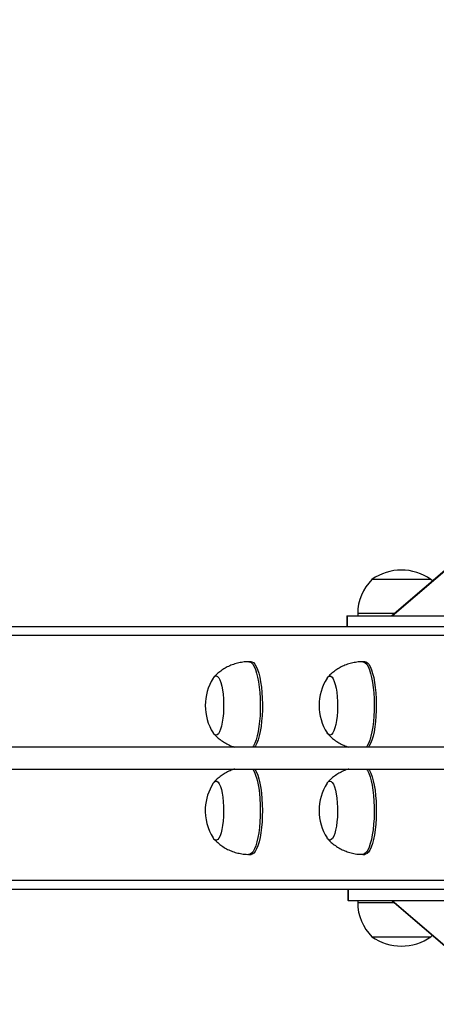
# Model space of a CAD drawing. Units: millimetres. Extents: x -10978 to 380693, y -3372 to 3966.
# Drawn here: x 11854 to 12045, y 1853 to 2303 of the extents above; entities that cross this region are included whole.
import ezdxf

# ---------------------------------------------------------------- set-up
doc = ezdxf.new("R2010")
doc.units = ezdxf.units.MM
doc.layers.add('Toestel 2D', color=7, linetype='Continuous', lineweight=20)

# ---------------------------------------------------------------- blocks, each defined once
blk = doc.blocks.new('0420')
at = {"color": 7, "linetype": 'Continuous', "lineweight": 25}
for p, q in [((12840.15, 14067.74), (11486.37, 12905.85)), ((11486.53, 12905.85), (12841.07, 14068.39)), ((11504.25, 12922.45), (11477.25, 12922.45)), ((11504.91, 12921.77), (11504.25, 12922.45)), ((11465.78, 12905.85), (11465.78, 12900.85)), ((11465.78, 12905.85), (11465.95, 12905.85)), ((11465.95, 12905.85), (11465.95, 12900.85)), ((11465.95, 12905.85), (11515.61, 12905.85)), ((11470.75, 12906.85), (11470.75, 12905.85)), ((11486.93, 12905.98), (11486.93, 12905.96)), ((11625.83, 12900.85), (10798.2, 12900.85)), ((11422.02, 12884.85), (11421.05, 12884.85)), ((11474.09, 12884.85), (11473.12, 12884.85)), ((11544.56, 12845.85), (10026.92, 12845.85)), ((10022.12, 12835.85), (11544.56, 12835.85)), ((11421.05, 12796.85), (11422.02, 12796.85)), ((11473.12, 12796.85), (11474.09, 12796.85)), ((11625.81, 12780.85), (10798.2, 12780.85)), ((11466.2, 12780.85), (11466.2, 12775.85)), ((11466.37, 12780.85), (11466.37, 12775.85)), ((11466.37, 12775.85), (11466.2, 12775.85)), ((11466.37, 12775.85), (11516.03, 12775.85)), ((11470.75, 12775.85), (11470.75, 12774.85)), ((11486.36, 12775.85), (12840.12, 11613.99)), ((11486.52, 12775.85), (12841.04, 11613.34)), ((11486.92, 12775.75), (11486.92, 12775.73)), ((11477.25, 12759.25), (11504.25, 12759.25)), ((11477.25, 12759.25), (11477.65, 12759.25)), ((11477.65, 12759.25), (11504.25, 12759.25)), ((11504.25, 12759.25), (11504.91, 12759.93))]:
    blk.add_line(p, q, dxfattribs=at)
at = {"color": 8, "linetype": 'Continuous', "lineweight": 25}
for p, q in [((11487.53, 12906.85), (11470.75, 12906.85)), ((11625.06, 12896.85), (10794.06, 12896.85)), ((11625.05, 12784.85), (10794.06, 12784.85)), ((11470.75, 12774.85), (11487.52, 12774.85))]:
    blk.add_line(p, q, dxfattribs=at)
at = {"color": 8, "linetype": 'Continuous', "lineweight": 25, "flags": 128}
for points in [[(11421.05, 12884.85), (11421.4, 12884.81), (11422.08, 12884.45), (11422.75, 12883.74), (11423.39, 12882.7), (11423.98, 12881.34), (11424.53, 12879.68), (11425.01, 12877.76), (11425.42, 12875.61), (11425.75, 12873.26), (11426, 12870.77), (11426.15, 12868.17), (11426.23, 12865.51), (11426.2, 12862.84), (11426.09, 12860.21), (11425.88, 12857.66), (11425.59, 12855.23), (11425.22, 12852.98), (11424.77, 12850.94), (11424.26, 12849.15), (11423.69, 12847.64), (11423.07, 12846.44), (11422.67, 12845.85)], [(11473.12, 12884.85), (11473.52, 12884.8), (11474.2, 12884.41), (11474.86, 12883.68), (11475.5, 12882.62), (11476.09, 12881.23)], [(11476.09, 12881.23), (11476.63, 12879.56), (11477.1, 12877.62), (11477.51, 12875.45), (11477.84, 12873.1), (11478.08, 12870.6), (11478.23, 12867.99), (11478.29, 12865.33), (11478.27, 12862.66), (11478.14, 12860.03), (11477.93, 12857.49), (11477.64, 12855.08), (11477.26, 12852.84), (11476.81, 12850.81), (11476.29, 12849.04), (11475.71, 12847.55), (11475.1, 12846.37), (11474.74, 12845.85)], [(11422.67, 12835.85), (11422.89, 12835.55), (11423.52, 12834.44), (11424.1, 12833.01), (11424.63, 12831.3), (11425.1, 12829.32), (11425.49, 12827.13), (11425.81, 12824.75), (11426.04, 12822.23), (11426.18, 12819.61), (11426.23, 12816.95), (11426.18, 12814.28), (11426.05, 12811.66), (11425.83, 12809.13), (11425.52, 12806.74), (11425.13, 12804.53), (11424.67, 12802.54), (11424.14, 12800.81), (11423.56, 12799.36), (11422.93, 12798.23), (11422.27, 12797.42), (11421.59, 12796.96), (11421.05, 12796.85)], [(11474.74, 12835.85), (11475.22, 12835.13), (11475.83, 12833.89), (11476.4, 12832.34), (11476.9, 12830.51), (11477.34, 12828.44), (11477.7, 12826.17), (11477.98, 12823.73), (11478.17, 12821.16), (11478.28, 12818.52), (11478.29, 12815.85), (11478.21, 12813.2), (11478.04, 12810.61), (11477.78, 12808.13), (11477.44, 12805.81), (11477.02, 12803.69), (11476.53, 12801.8), (11475.98, 12800.18), (11475.38, 12798.85), (11474.73, 12797.85), (11474.07, 12797.19), (11473.38, 12796.88), (11473.12, 12796.85)]]:
    blk.add_lwpolyline(points, dxfattribs=at)
at = {"color": 7, "linetype": 'Continuous', "lineweight": 25, "flags": 128}
for points in [[(11422.02, 12884.85), (11422.36, 12884.81), (11423.05, 12884.45), (11423.72, 12883.74), (11424.35, 12882.7), (11424.95, 12881.34), (11425.49, 12879.68), (11425.97, 12877.76), (11426.38, 12875.61), (11426.71, 12873.26), (11426.96, 12870.77), (11427.12, 12868.17), (11427.19, 12865.51), (11427.17, 12862.84), (11427.05, 12860.21), (11426.84, 12857.66), (11426.55, 12855.23), (11426.18, 12852.98), (11425.73, 12850.94), (11425.22, 12849.15), (11424.65, 12847.64), (11424.03, 12846.44), (11423.63, 12845.85)], [(11474.09, 12884.85), (11474.48, 12884.8), (11475.17, 12884.41), (11475.83, 12883.68), (11476.46, 12882.62), (11477.06, 12881.23)], [(11477.06, 12881.23), (11477.59, 12879.56), (11478.07, 12877.62), (11478.47, 12875.45), (11478.8, 12873.1), (11479.04, 12870.6), (11479.2, 12867.99), (11479.26, 12865.33), (11479.23, 12862.66), (11479.11, 12860.03), (11478.9, 12857.49), (11478.6, 12855.08), (11478.22, 12852.84), (11477.77, 12850.81), (11477.25, 12849.04), (11476.68, 12847.55), (11476.06, 12846.37), (11475.7, 12845.85)], [(11404.66, 12877.35), (11404.92, 12877.72), (11405.48, 12878.22), (11406.06, 12878.35), (11406.63, 12878.12), (11407.19, 12877.53), (11407.71, 12876.59), (11408.19, 12875.33), (11408.6, 12873.78), (11408.95, 12871.99), (11409.21, 12870.01), (11409.39, 12867.88), (11409.47, 12865.68), (11409.46, 12863.45), (11409.35, 12861.26), (11409.15, 12859.16), (11408.86, 12857.23), (11408.5, 12855.5), (11408.07, 12854.02), (11407.58, 12852.85), (11407.04, 12851.99), (11406.48, 12851.49), (11405.91, 12851.36), (11405.33, 12851.59), (11404.78, 12852.18), (11404.66, 12852.36)], [(11404.66, 12877.35), (11404.92, 12877.72), (11405.48, 12878.22), (11406.06, 12878.35), (11406.63, 12878.12), (11407.19, 12877.53), (11407.71, 12876.59), (11408.19, 12875.33), (11408.6, 12873.78), (11408.95, 12871.99), (11409.21, 12870.01), (11409.39, 12867.88), (11409.47, 12865.68), (11409.46, 12863.45), (11409.35, 12861.26), (11409.15, 12859.16)], [(11456.73, 12877.35), (11456.75, 12877.39), (11457.3, 12878.04), (11457.88, 12878.34), (11458.45, 12878.27), (11459.02, 12877.83), (11459.56, 12877.04), (11460.06, 12875.91)], [(11456.73, 12877.35), (11456.75, 12877.39), (11457.3, 12878.04), (11457.88, 12878.34), (11458.45, 12878.27), (11459.02, 12877.83), (11459.56, 12877.04), (11460.06, 12875.91), (11460.5, 12874.49), (11460.88, 12872.8), (11461.18, 12870.89), (11461.39, 12868.82), (11461.51, 12866.64), (11461.54, 12864.42), (11461.48, 12862.2), (11461.32, 12860.06), (11461.07, 12858.05), (11460.74, 12856.22), (11460.33, 12854.63), (11459.87, 12853.32), (11459.35, 12852.32), (11458.8, 12851.67), (11458.23, 12851.37), (11457.65, 12851.44), (11457.08, 12851.88), (11456.73, 12852.36)], [(11460.06, 12875.91), (11460.5, 12874.49), (11460.88, 12872.8), (11461.18, 12870.89), (11461.39, 12868.82), (11461.51, 12866.64), (11461.54, 12864.42), (11461.48, 12862.2), (11461.32, 12860.06), (11461.07, 12858.05), (11460.74, 12856.22), (11460.33, 12854.63), (11459.87, 12853.32), (11459.35, 12852.32), (11458.8, 12851.67), (11458.23, 12851.37), (11457.65, 12851.44), (11457.08, 12851.88), (11456.73, 12852.36)], [(11409.15, 12859.16), (11408.86, 12857.23), (11408.5, 12855.5), (11408.07, 12854.02), (11407.58, 12852.85), (11407.04, 12851.99), (11406.48, 12851.49), (11405.91, 12851.36), (11405.33, 12851.59), (11404.78, 12852.18), (11404.66, 12852.36)], [(11423.63, 12835.85), (11423.85, 12835.55), (11424.48, 12834.44), (11425.07, 12833.01), (11425.6, 12831.3), (11426.06, 12829.32), (11426.46, 12827.13), (11426.77, 12824.75), (11427, 12822.23), (11427.14, 12819.61), (11427.19, 12816.95), (11427.15, 12814.28), (11427.01, 12811.66), (11426.79, 12809.13), (11426.48, 12806.74), (11426.09, 12804.53), (11425.63, 12802.54), (11425.11, 12800.81), (11424.53, 12799.36), (11423.9, 12798.23), (11423.24, 12797.42), (11422.56, 12796.96), (11422.02, 12796.85)], [(11475.7, 12835.85), (11476.19, 12835.13), (11476.8, 12833.89), (11477.36, 12832.34), (11477.87, 12830.51), (11478.3, 12828.44), (11478.67, 12826.17), (11478.95, 12823.73), (11479.14, 12821.16), (11479.24, 12818.52), (11479.26, 12815.85), (11479.17, 12813.2), (11479, 12810.61), (11478.74, 12808.13), (11478.4, 12805.81), (11477.98, 12803.69), (11477.49, 12801.8), (11476.94, 12800.18), (11476.34, 12798.85), (11475.7, 12797.85), (11475.03, 12797.19), (11474.34, 12796.88), (11474.09, 12796.85)], [(11404.66, 12829.35), (11404.68, 12829.38), (11405.23, 12830.04), (11405.8, 12830.34), (11406.38, 12830.27), (11406.94, 12829.83), (11407.48, 12829.05), (11407.98, 12827.93), (11408.43, 12826.5), (11408.8, 12824.82), (11409.1, 12822.92), (11409.32, 12820.85), (11409.44, 12818.67), (11409.47, 12816.44), (11409.41, 12814.23), (11409.25, 12812.08), (11409, 12810.07), (11408.67, 12808.24), (11408.27, 12806.65), (11407.8, 12805.33), (11407.29, 12804.33), (11406.74, 12803.67), (11406.16, 12803.37), (11405.59, 12803.44), (11405.02, 12803.88), (11404.66, 12804.36)], [(11404.66, 12829.35), (11404.68, 12829.38), (11405.23, 12830.04), (11405.8, 12830.34), (11406.38, 12830.27), (11406.94, 12829.83), (11407.48, 12829.05), (11407.98, 12827.93), (11408.43, 12826.5), (11408.8, 12824.82), (11409.1, 12822.92), (11409.32, 12820.85), (11409.44, 12818.67), (11409.47, 12816.44), (11409.41, 12814.23)], [(11456.73, 12829.35), (11456.85, 12829.52), (11457.4, 12830.12), (11457.97, 12830.35), (11458.55, 12830.22), (11459.11, 12829.72), (11459.65, 12828.87), (11460.14, 12827.69), (11460.57, 12826.21), (11460.93, 12824.48), (11461.22, 12822.55), (11461.42, 12820.45), (11461.53, 12818.26), (11461.54, 12816.03), (11461.46, 12813.83), (11461.28, 12811.7), (11461.02, 12809.72), (11460.67, 12807.93), (11460.26, 12806.38), (11459.78, 12805.12), (11459.26, 12804.18), (11458.7, 12803.59), (11458.13, 12803.36), (11457.55, 12803.49), (11456.99, 12803.99), (11456.73, 12804.36)], [(11456.73, 12829.35), (11456.85, 12829.52), (11457.4, 12830.12), (11457.97, 12830.35), (11458.55, 12830.22), (11459.11, 12829.72), (11459.65, 12828.87), (11460.14, 12827.69), (11460.57, 12826.21), (11460.93, 12824.48), (11461.22, 12822.55), (11461.42, 12820.45), (11461.53, 12818.26), (11461.54, 12816.03), (11461.46, 12813.83), (11461.28, 12811.7), (11461.02, 12809.72), (11460.67, 12807.93), (11460.26, 12806.38), (11459.78, 12805.12)], [(11409.41, 12814.23), (11409.25, 12812.08), (11409, 12810.07), (11408.67, 12808.24), (11408.27, 12806.65), (11407.8, 12805.33), (11407.29, 12804.33), (11406.74, 12803.67), (11406.16, 12803.37), (11405.59, 12803.44), (11405.02, 12803.88), (11404.66, 12804.36)], [(11459.78, 12805.12), (11459.26, 12804.18), (11458.7, 12803.59), (11458.13, 12803.36), (11457.55, 12803.49), (11456.99, 12803.99), (11456.73, 12804.36)]]:
    blk.add_lwpolyline(points, dxfattribs=at)
at = {"color": 7, "linetype": 'Continuous', "lineweight": 25}
for centre, radius, start, end in [((11490.75, 12903.41), 23.34, 54.6647, 125.3353), ((11492.72, 12906.85), 21.97, 134.7603, 180), ((11424.38, 12864.85), 23.34, 147.6247, 212.3753), ((11476.44, 12864.85), 23.34, 147.6247, 212.3753), ((11424.38, 12816.85), 23.34, 147.6247, 177.0604), ((11476.44, 12816.85), 23.34, 147.6247, 212.3753), ((11424.38, 12816.85), 23.34, 177.0604, 212.3753), ((11492.72, 12774.85), 21.97, 180, 225.2397), ((11490.75, 12778.3), 23.34, 234.6647, 305.3353)]:
    blk.add_arc(centre, radius, start, end, dxfattribs=at)
for points, knots in [([(11421.04, 12884.83), (11420.32, 12884.82), (11418.74, 12884.8), (11416.36, 12884.39), (11413.94, 12883.72), (11411.68, 12882.79), (11409.58, 12881.65), (11407.68, 12880.32), (11406.14, 12879.03), (11405.31, 12878.11), (11404.98, 12877.75)], [0, 0, 0, 0, 0.11959, 0.261644, 0.400041, 0.534954, 0.666573, 0.794734, 0.919555, 1, 1, 1, 1]), ([(11473.13, 12884.85), (11473.08, 12884.85), (11472.17, 12884.9), (11470.4, 12884.71), (11467.88, 12884.27), (11465.49, 12883.53), (11463.27, 12882.55), (11461.21, 12881.37), (11459.35, 12880.01), (11457.97, 12878.8), (11457.27, 12878), (11457.06, 12877.76)], [0, 0, 0, 0, 0.007288, 0.152291, 0.293469, 0.431122, 0.565258, 0.696106, 0.823536, 0.947525, 1, 1, 1, 1]), ([(11405.02, 12851.92), (11405.22, 12851.69), (11405.95, 12850.86), (11407.41, 12849.6), (11409.38, 12848.18), (11411.53, 12847), (11413.3, 12846.22), (11414.36, 12845.93), (11414.62, 12845.85)], [0, 0, 0, 0, 0.078877, 0.288076, 0.499718, 0.713114, 0.927704, 1, 1, 1, 1]), ([(11457.05, 12851.95), (11457.45, 12851.52), (11458.41, 12850.49), (11460.13, 12849.09), (11462.17, 12847.75), (11464.33, 12846.64), (11465.86, 12846.11), (11466.61, 12845.85)], [0, 0, 0, 0, 0.154992, 0.365634, 0.578532, 0.793027, 1, 1, 1, 1]), ([(11414.61, 12835.85), (11414.05, 12835.68), (11412.72, 12835.26), (11410.75, 12834.31), (11408.73, 12833.1), (11406.92, 12831.69), (11405.66, 12830.57), (11405.07, 12829.87), (11404.96, 12829.74)], [0, 0, 0, 0, 0.153049, 0.3617, 0.565041, 0.76321, 0.955823, 1, 1, 1, 1]), ([(11466.69, 12835.85), (11466.45, 12835.79), (11465.42, 12835.51), (11463.72, 12834.76), (11461.62, 12833.64), (11459.72, 12832.3), (11458.2, 12831.01), (11457.38, 12830.11), (11457.06, 12829.77)], [0, 0, 0, 0, 0.0646128, 0.2760316, 0.4821606, 0.6830252, 0.8785322, 1, 1, 1, 1]), ([(11404.99, 12803.91), (11405, 12803.9), (11405.53, 12803.28), (11406.72, 12802.18), (11408.63, 12800.68), (11410.72, 12799.4), (11412.96, 12798.36), (11415.31, 12797.57), (11417.81, 12797.06), (11419.75, 12796.83), (11420.85, 12796.87), (11421.05, 12796.88)], [0, 0, 0, 0, 0.002275, 0.13485, 0.269297, 0.404974, 0.541529, 0.678727, 0.816182, 0.966683, 1, 1, 1, 1]), ([(11457.07, 12803.94), (11457.44, 12803.53), (11458.36, 12802.54), (11460.04, 12801.16), (11462.07, 12799.8), (11464.27, 12798.68), (11466.58, 12797.81), (11469.07, 12797.19), (11471.27, 12796.87), (11472.65, 12796.89), (11473.12, 12796.9)], [0, 0, 0, 0, 0.091205, 0.224992, 0.360272, 0.496428, 0.63335, 0.770611, 0.92236, 1, 1, 1, 1])]:
    blk.add_open_spline(points, degree=3, knots=knots, dxfattribs=at)
blk = doc.blocks.new('VPL-02-0420')
at = {"layer": 'Toestel 2D', "color": 0}
blk.add_blockref('0420', (537.95, -10875.61), dxfattribs=at)

msp = doc.modelspace()

# ---------------------------------------------------------------- block references
msp.add_blockref('VPL-02-0420', (0, 0))

doc.saveas('drawing.dxf')
